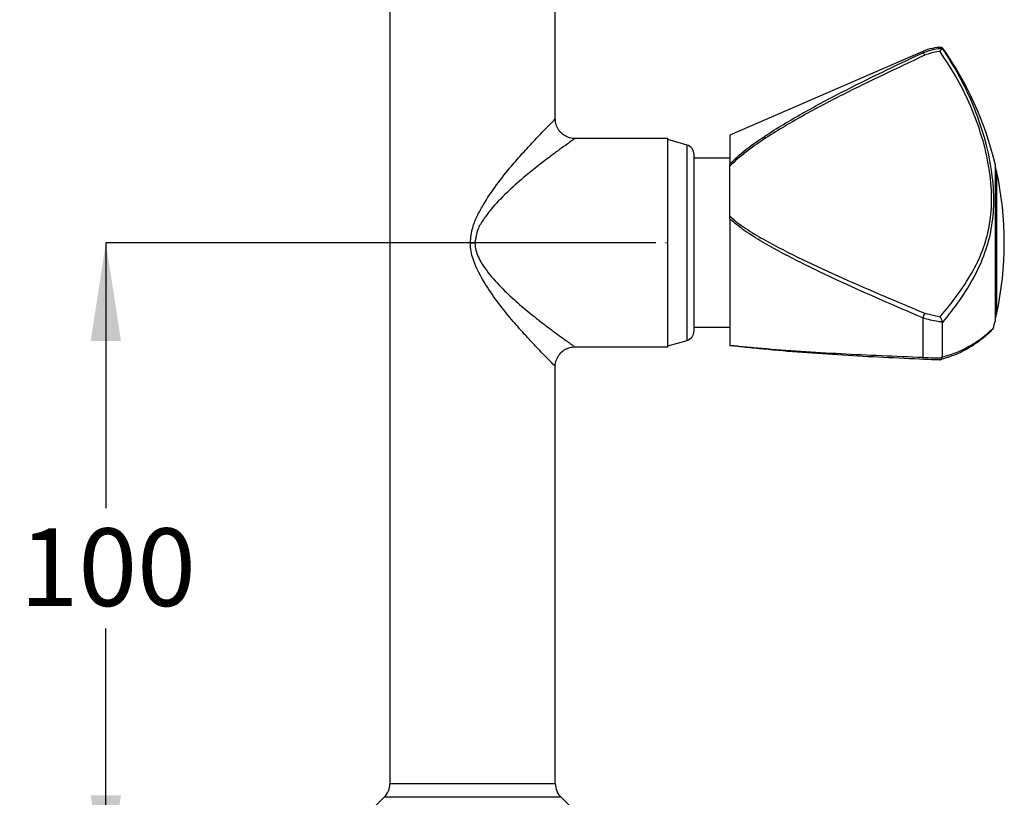
# Model space of a CAD drawing. Units: millimetres. Extents: x 58 to 270, y 34 to 182.
# Drawn here: x 58 to 109, y 75 to 114 of the extents above; entities that cross this region are included whole.
import ezdxf

# ---------------------------------------------------------------- set-up
doc = ezdxf.new("R2010")
doc.units = ezdxf.units.MM
doc.layers.add('DIMENSIONS', color=7, linetype='Continuous')
doc.styles.add('SLDTEXTSTYLE0', font='TXT', dxfattribs={"width": 0.7})
doc.dimstyles.new('SLDDIMSTYLE0', dxfattribs={"dimtxt": 5.037667, "dimasz": 2.116667, "dimexe": 0, "dimexo": 0.0625, "dimgap": 1.259417, "dimtad": 0, "dimtih": 1, "dimtoh": 1, "dimdec": 0, "dimlfac": 3, "dimrnd": 1e-09, "dimzin": 12, "dimdsep": 46, "dimtxsty": 'SLDTEXTSTYLE0', "dimsah": 1, "dimcen": 0.09, "dimadec": 0, "dimazin": 3, "dimtfac": 1, "dimtdec": 0, "dimtofl": 0, "dimtmove": 0, "dimatfit": 3, "dimfxl": 0, "dimfrac": 2, "dimtolj": 1, "dimtzin": 12, "dimarcsym": 0})

# ---------------------------------------------------------------- blocks, each defined once
blk = doc.blocks.new('_D_4')
at = {"layer": 'DIMENSIONS'}
for p, q in [((90.671, 102.915), (62.534, 102.915)), ((62.534, 102.915), (62.534, 89.327)), ((62.534, 69.581), (62.534, 83.169)), ((72.417, 69.581), (62.534, 69.581))]:
    blk.add_line(p, q, dxfattribs=at)
for points in [[(62.534, 102.915), (61.759, 97.877), (63.31, 97.877)], [(62.534, 69.581), (63.31, 74.619), (61.759, 74.619)]]:
    blk.add_solid(points, dxfattribs=at)
at = {"layer": 'DIMENSIONS', "insert": (58.125, 88.285), "char_height": 3.9687, "attachment_point": 1, "style": 'SLDTEXTSTYLE0'}
blk.add_mtext('100', dxfattribs=at)

msp = doc.modelspace()

# ---------------------------------------------------------------- linework, layer by layer
at = {"color": 7, "linetype": 'Continuous', "lineweight": 25}
for p, q in [((77.067, 115.748), (77.067, 75.226)), ((85.534, 109.241), (85.534, 115.748)), ((105.338, 112.915), (105.338, 112.864)), ((104.341, 112.707), (94.471, 108.415)), ((104.341, 112.707), (104.341, 112.638)), ((105.334, 112.859), (105.338, 112.864)), ((94.471, 108.415), (94.471, 106.955)), ((91.301, 108.248), (86.53, 108.248)), ((91.301, 97.581), (91.301, 108.248)), ((92.274, 107.915), (91.301, 108.198)), ((92.274, 106.45), (92.274, 107.915)), ((92.634, 106.111), (92.634, 107.435)), ((94.471, 107.248), (92.634, 107.248)), ((94.471, 106.833), (94.471, 106.955)), ((94.471, 104.269), (94.471, 106.833)), ((108.038, 106.948), (108.038, 98.881)), ((108.051, 106.881), (108.038, 106.881)), ((108.051, 106.881), (108.051, 98.948)), ((92.274, 97.915), (92.274, 106.45)), ((108.119, 106.581), (108.119, 99.248)), ((108.119, 106.581), (108.119, 103.006)), ((92.634, 98.395), (92.634, 106.111)), ((94.471, 104.127), (94.471, 104.269)), ((94.471, 104.127), (94.471, 97.663)), ((81.186, 102.915), (81.186, 102.922)), ((81.186, 102.906), (81.186, 102.915)), ((81.424, 102.921), (81.424, 102.915)), ((81.424, 102.915), (81.424, 102.907)), ((108.119, 103.006), (108.119, 99.248)), ((104.443, 99.298), (105.224, 99.117)), ((104.341, 99.059), (104.341, 97.047)), ((105.338, 98.811), (105.334, 98.853)), ((105.338, 98.811), (105.338, 97.069)), ((108.038, 98.948), (108.051, 98.948)), ((92.634, 98.581), (94.471, 98.581)), ((91.301, 97.631), (92.274, 97.915)), ((86.53, 97.581), (91.301, 97.581)), ((105.334, 97.032), (105.338, 97.069)), ((85.534, 75.226), (85.534, 96.588)), ((77.067, 75.226), (81.301, 75.226)), ((81.301, 75.226), (85.534, 75.226)), ((76.774, 74.519), (73.21, 70.955)), ((81.301, 74.519), (76.774, 74.519)), ((85.827, 74.519), (81.301, 74.519)), ((89.391, 70.955), (85.827, 74.519))]:
    msp.add_line(p, q, dxfattribs=at)
at = {"color": 7, "linetype": 'Continuous', "lineweight": 18}
msp.add_line((91.301, 102.915), (91.171, 102.915), dxfattribs=at)
at = {"color": 7, "linetype": 'Continuous', "lineweight": 25, "flags": 128}
for points in [[(81.186, 102.922), (81.216, 102.922), (81.246, 102.921), (81.276, 102.921), (81.306, 102.921), (81.335, 102.921), (81.365, 102.921), (81.394, 102.921), (81.424, 102.921)], [(81.186, 102.915), (81.216, 102.915), (81.246, 102.915), (81.276, 102.915), (81.306, 102.915), (81.335, 102.915), (81.365, 102.915), (81.394, 102.915), (81.424, 102.915)], [(81.186, 102.906), (81.216, 102.906), (81.246, 102.906), (81.276, 102.906), (81.306, 102.906), (81.335, 102.906), (81.365, 102.906), (81.394, 102.906), (81.424, 102.907)], [(104.443, 96.936), (104.428, 96.935), (104.412, 96.938), (104.398, 96.946), (104.384, 96.959), (104.371, 96.975), (104.36, 96.996), (104.35, 97.02), (104.341, 97.047)]]:
    msp.add_lwpolyline(points, dxfattribs=at)
at = {"color": 7, "linetype": 'Continuous', "lineweight": 25}
for centre, radius, start, end in [((105.338, 110.415), 2.5, 90, 113.5049), ((91.18, 102.915), 17.333, 13.4556, 35.2344), ((104.181, 112.406), 0.282, 21.7333, 55.3967), ((92.134, 107.435), 0.5, 0, 73.7664), ((91.178, 102.915), 17.333, 12.2125, 13.2291), ((91.178, 102.915), 17.333, 347.7875, 12.2125), ((105.186, 98.84), 0.872, 148.3593, 165.4656), ((91.18, 102.915), 17.333, 345.3852, 346.5444), ((91.178, 102.915), 17.333, 346.7709, 347.7875), ((92.134, 98.395), 0.5, 286.2336, 360), ((76.067, 75.226), 1, 315, 0), ((86.534, 75.226), 1, 180, 225)]:
    msp.add_arc(centre, radius, start, end, dxfattribs=at)
for points, knots in [([(94.471, 106.955), (94.725, 107.191), (95.235, 107.666), (96.448, 108.517), (98.085, 109.505), (100.825, 110.974), (102.937, 111.973), (104.341, 112.638)], [0, 0, 0, 0, 0.092644, 0.186578, 0.389921, 0.594092, 1, 1, 1, 1]), ([(104.443, 112.511), (103.036, 111.851), (100.924, 110.861), (98.172, 109.416), (96.518, 108.43), (95.275, 107.572), (94.72, 107.093), (94.471, 106.833), (94.471, 106.833)], [0, 0, 0, 0, 0.403125, 0.605201, 0.807127, 0.903716, 0.999998, 1, 1, 1, 1]), ([(104.341, 112.638), (104.597, 112.73), (104.921, 112.846), (105.263, 112.857), (105.334, 112.859)], [0, 0, 0, 0, 0.7920499, 1, 1, 1, 1]), ([(105.224, 112.703), (105.201, 112.702), (104.931, 112.684), (104.676, 112.593), (104.443, 112.511)], [0, 0, 0, 0, 0.087951, 1, 1, 1, 1]), ([(105.224, 112.703), (105.225, 112.704), (105.227, 112.709), (105.245, 112.74), (105.275, 112.79), (105.312, 112.841), (105.326, 112.853), (105.334, 112.859)], [0, 0, 0, 0, 0.006625, 0.061131, 0.396288, 0.697543, 1, 1, 1, 1]), ([(105.224, 99.117), (105.526, 99.486), (106.132, 100.226), (106.861, 101.332), (107.416, 102.475), (107.764, 103.7), (107.902, 105.051), (107.793, 106.555), (107.453, 108.146), (106.89, 109.734), (106.151, 111.285), (105.533, 112.231), (105.224, 112.703)], [0, 0, 0, 0, 0.100849, 0.202003, 0.302798, 0.397646, 0.492307, 0.591339, 0.690582, 0.793567, 0.896946, 1, 1, 1, 1]), ([(105.338, 112.864), (105.649, 112.372), (106.27, 111.386), (107.007, 109.772), (107.56, 108.133), (107.89, 106.508), (107.995, 104.981), (107.862, 103.604), (107.525, 102.339), (106.979, 101.146), (106.251, 99.982), (105.642, 99.201), (105.338, 98.811)], [0, 0, 0, 0, 0.103737, 0.207807, 0.311498, 0.409654, 0.507625, 0.601245, 0.695027, 0.796558, 0.898436, 1, 1, 1, 1]), ([(81.186, 102.922), (81.213, 103.179), (81.261, 103.648), (81.534, 104.281), (81.932, 105.021), (82.526, 105.89), (83.226, 106.768), (83.871, 107.506), (84.38, 108.057), (84.806, 108.503), (85.114, 108.822), (85.343, 109.056), (85.479, 109.194), (85.541, 109.256), (85.528, 109.244), (85.526, 109.241)], [0, 0, 0, 0, 0.077983, 0.142258, 0.207621, 0.333554, 0.462479, 0.557502, 0.65475, 0.728137, 0.803476, 0.863707, 0.925824, 0.98512, 1, 1, 1, 1]), ([(86.53, 108.254), (86.508, 108.253), (86.397, 108.245), (86.196, 108.297), (85.945, 108.423), (85.729, 108.628), (85.592, 108.881), (85.533, 109.095), (85.538, 109.211), (85.539, 109.241)], [0, 0, 0, 0, 0.042533, 0.212975, 0.392458, 0.580874, 0.776643, 0.941984, 1, 1, 1, 1]), ([(86.53, 108.244), (86.533, 108.245), (86.548, 108.256), (86.476, 108.205), (86.313, 108.089), (86.045, 107.896), (85.68, 107.629), (85.189, 107.264), (84.593, 106.806), (83.854, 106.208), (83.034, 105.478), (82.335, 104.754), (81.851, 104.112), (81.52, 103.573), (81.457, 103.147), (81.424, 102.921)], [0, 0, 0, 0, 0.01303, 0.078701, 0.142224, 0.207854, 0.283923, 0.362229, 0.458098, 0.556563, 0.680207, 0.807192, 0.868017, 0.929906, 1, 1, 1, 1]), ([(94.471, 104.269), (94.471, 104.269), (94.72, 104.038), (95.275, 103.621), (96.518, 102.888), (98.172, 102.042), (100.924, 100.783), (103.036, 99.891), (104.443, 99.298)], [0, 0, 0, 0, 0.000002, 0.096284, 0.192873, 0.394799, 0.596875, 1, 1, 1, 1]), ([(104.341, 99.059), (102.937, 99.665), (100.828, 100.575), (98.087, 101.883), (96.453, 102.745), (95.238, 103.489), (94.728, 103.913), (94.471, 104.127)], [0, 0, 0, 0, 0.405909, 0.609409, 0.813423, 0.906294, 1, 1, 1, 1]), ([(85.526, 96.588), (85.524, 96.59), (85.52, 96.594), (85.422, 96.694), (85.201, 96.918), (84.835, 97.293), (84.368, 97.783), (83.883, 98.306), (83.291, 98.977), (82.615, 99.818), (81.962, 100.749), (81.452, 101.668), (81.208, 102.415), (81.191, 102.798), (81.186, 102.906)], [0, 0, 0, 0, 0.046864, 0.102808, 0.16052, 0.282041, 0.353736, 0.426857, 0.536159, 0.648279, 0.764788, 0.883831, 0.967231, 1, 1, 1, 1]), ([(81.424, 102.907), (81.43, 102.812), (81.452, 102.471), (81.755, 101.817), (82.358, 101.041), (83.117, 100.268), (83.908, 99.57), (84.591, 99.019), (85.158, 98.585), (85.707, 98.177), (86.138, 97.866), (86.402, 97.677), (86.521, 97.592), (86.527, 97.588), (86.53, 97.586)], [0, 0, 0, 0, 0.0292341, 0.1055842, 0.2176668, 0.3334685, 0.4425045, 0.5542204, 0.6276765, 0.7025, 0.8295301, 0.8888329, 0.9498875, 1, 1, 1, 1]), ([(105.334, 98.853), (105.263, 98.859), (104.921, 98.887), (104.597, 98.983), (104.341, 99.059)], [0, 0, 0, 0, 0.20795, 1, 1, 1, 1]), ([(105.224, 99.117), (105.225, 99.117), (105.227, 99.112), (105.245, 99.082), (105.275, 99.024), (105.312, 98.936), (105.326, 98.881), (105.334, 98.853)], [0, 0, 0, 0, 0.006625, 0.064783, 0.399599, 0.699211, 1, 1, 1, 1]), ([(107.853, 98.405), (107.837, 98.388), (107.802, 98.354), (107.482, 98.064), (107.045, 97.735), (106.537, 97.422), (105.935, 97.13), (105.461, 96.993), (105.224, 96.924)], [0, 0, 0, 0, 0.179384, 0.381085, 0.533759, 0.686496, 0.843261, 1, 1, 1, 1]), ([(105.338, 97.069), (105.571, 97.135), (106.036, 97.266), (106.636, 97.556), (107.15, 97.874), (107.581, 98.203), (107.896, 98.491), (107.93, 98.526), (107.947, 98.543)], [0, 0, 0, 0, 0.1538535, 0.3077378, 0.4655168, 0.6232331, 0.8167352, 1, 1, 1, 1]), ([(107.924, 98.479), (107.925, 98.481), (107.93, 98.488), (107.942, 98.509), (107.948, 98.53), (107.951, 98.541)], [0, 0, 0, 0, 0.16043, 0.566196, 1, 1, 1, 1]), ([(85.538, 96.589), (85.536, 96.602), (85.525, 96.703), (85.577, 96.901), (85.702, 97.167), (85.912, 97.384), (86.156, 97.517), (86.363, 97.576), (86.486, 97.576), (86.531, 97.576)], [0, 0, 0, 0, 0.023391, 0.195823, 0.382359, 0.590375, 0.763672, 0.913794, 1, 1, 1, 1]), ([(94.471, 97.663), (94.725, 97.638), (95.235, 97.587), (96.448, 97.479), (98.085, 97.355), (100.825, 97.194), (102.937, 97.106), (104.341, 97.047)], [0, 0, 0, 0, 0.092644, 0.186578, 0.389921, 0.594092, 1, 1, 1, 1]), ([(104.443, 96.936), (103.036, 97.002), (100.924, 97.101), (98.172, 97.286), (96.518, 97.426), (95.275, 97.552), (94.72, 97.613), (94.471, 97.641), (94.471, 97.641)], [0, 0, 0, 0, 0.403125, 0.605201, 0.807127, 0.903716, 0.999998, 1, 1, 1, 1]), ([(104.341, 97.047), (104.597, 97.031), (104.921, 97.011), (105.263, 97.028), (105.334, 97.032)], [0, 0, 0, 0, 0.79205, 1, 1, 1, 1]), ([(105.224, 96.924), (105.201, 96.923), (104.931, 96.913), (104.676, 96.925), (104.443, 96.936)], [0, 0, 0, 0, 0.087951, 1, 1, 1, 1]), ([(105.224, 96.924), (105.225, 96.924), (105.227, 96.923), (105.245, 96.921), (105.275, 96.929), (105.312, 96.966), (105.326, 97.01), (105.334, 97.032)], [0, 0, 0, 0, 0.006625, 0.061131, 0.396288, 0.697543, 1, 1, 1, 1])]:
    msp.add_open_spline(points, degree=3, knots=knots, dxfattribs=at)

# ---------------------------------------------------------------- dimensions: what is measured, and where the dimension line sits
at = {"layer": 'DIMENSIONS'}
dim = msp.add_linear_dim(base=(62.534, 102.915), p1=(72.917, 69.581), p2=(91.171, 102.915), angle=90, dimstyle='SLDDIMSTYLE0', dxfattribs=at)
dim.commit()
dim.dimension.update_dxf_attribs({"geometry": '_D_4', "text_midpoint": (62.534, 86.248), "dimtype": 160})

doc.saveas('drawing.dxf')
